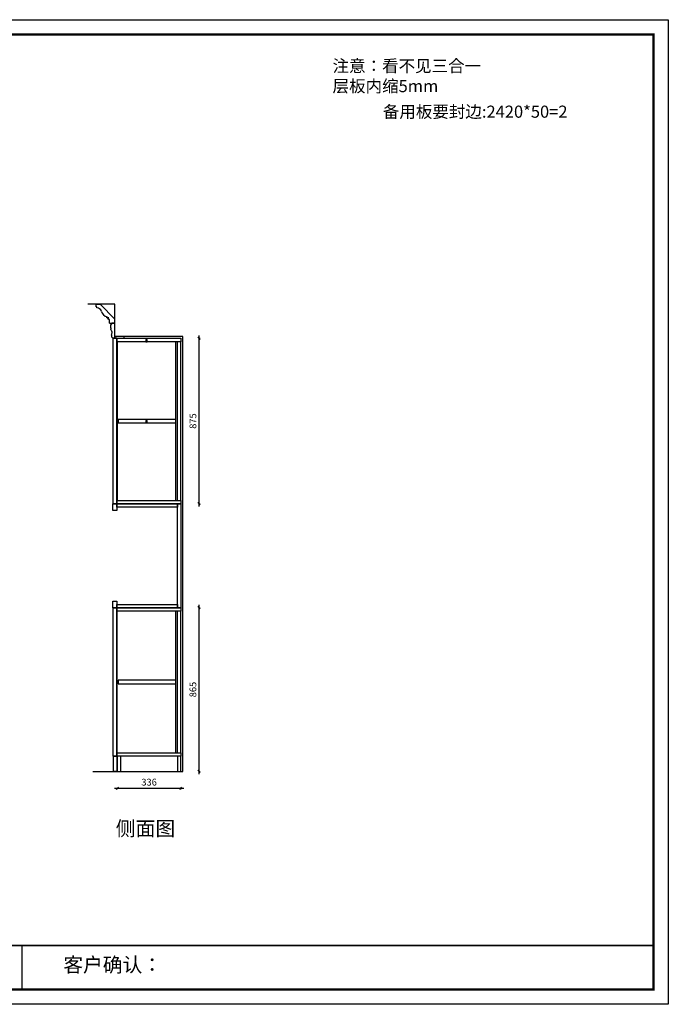
# Model space of a CAD drawing. Units: millimetres. Extents: x 175 to 8675, y 60118 to 65325.
# Drawn here: x 5245 to 8675, y 60118 to 65325 of the extents above; entities that cross this region are included whole.
import ezdxf

# ---------------------------------------------------------------- set-up
doc = ezdxf.new("R2010")
doc.units = ezdxf.units.MM
doc.layers.get('Defpoints').update_dxf_attribs({"color": 47})
doc.layers.add('A-柜体', color=120, linetype='Continuous')
doc.styles.get("Standard").update_dxf_attribs({"font": 'arial.ttf'})
doc.styles.add('图框字', font='txt')
doc.styles.add('宋体', font='txt', dxfattribs={"height": 150})
doc.dimstyles.new('亚太12', dxfattribs={"dimscale": 10, "dimtxt": 3.6, "dimasz": 1.2, "dimexe": 0.5, "dimexo": 100, "dimgap": 1, "dimtad": 1, "dimdec": 0, "dimtxsty": '图框字', "dimblk": 'OBLIQUE', "dimcen": 1, "dimdle": 1.5, "dimclrd": 251, "dimclre": 7, "dimclrt": 134, "dimadec": 0, "dimazin": 0, "dimtfac": 1, "dimtdec": 0, "dimtix": 1, "dimtmove": 2, "dimatfit": 3, "dimldrblk": '箭头', "dimfxl": 0, "dimarcsym": 0})

# ---------------------------------------------------------------- blocks, each defined once
blk = doc.blocks.new('_Oblique')
at = {"color": 0, "linetype": 'ByBlock', "lineweight": -2}
blk.add_line((-0.5, -0.5), (0.5, 0.5), dxfattribs=at)
blk = doc.blocks.new('*D31')
at = {"color": 251, "linetype": 'ByBlock', "lineweight": -2, "transparency": 16777216}
blk.add_line((6193.9, 62749.9), (6193.9, 63654.9), dxfattribs=at)
at = {"color": 7, "lineweight": -2, "transparency": 16777216}
for p, q in [((6193.9, 63639.9), (6198.9, 63639.9)), ((6193.9, 62764.9), (6198.9, 62764.9))]:
    blk.add_line(p, q, dxfattribs=at)
at = {"layer": 'Defpoints', "color": 0, "transparency": 16777216}
for p in [(6097.5, 63639.9), (6193.9, 63639.9), (6097.5, 62764.9)]:
    blk.add_point(p, dxfattribs=at)
at = {"color": 251, "lineweight": -2, "transparency": 16777216, "xscale": 11.99999999999999, "yscale": 11.99999999999999, "zscale": 11.99999999999999}
for p, rotation in [((6193.9, 63639.9), 90), ((6193.9, 62764.9), 270)]:
    blk.add_blockref('_Oblique', p, dxfattribs=dict(at, rotation=rotation))
at = {"color": 134, "transparency": 16777216, "insert": (6165.9, 63202.4), "char_height": 36, "attachment_point": 5, "rotation": 90, "style": '图框字'}
blk.add_mtext('875', dxfattribs=at)
blk = doc.blocks.new('箭头')
at = {"layer": 'A-柜体'}
h = blk.add_hatch(color=255, dxfattribs=at)
h.dxf.hatch_style = 1
h.paths.add_polyline_path([(0, 0), (-1.06, 1.06), (-1.27, 0.85), (-0.42, 0), (-1.27, -0.85), (-1.06, -1.06)])
at = {"layer": 'A-柜体', "color": 255}
for p, q in [((-1.27, 0.85), (-1.06, 1.06)), ((-1.27, -0.85), (-1.06, -1.06))]:
    blk.add_line(p, q, dxfattribs=at)
for points in [[(-1.27, -0.85), (-0.42, 0), (-1.27, 0.85)], [(-1.06, -1.06), (0, 0), (-1.06, 1.06)]]:
    blk.add_lwpolyline(points, dxfattribs=at)
blk = doc.blocks.new('*D30')
at = {"color": 251, "linetype": 'ByBlock', "lineweight": -2, "transparency": 16777216}
blk.add_line((6193.9, 61334.9), (6193.9, 62229.9), dxfattribs=at)
at = {"color": 7, "lineweight": -2, "transparency": 16777216}
for p, q in [((6193.9, 62214.9), (6198.9, 62214.9)), ((6193.9, 61349.9), (6198.9, 61349.9))]:
    blk.add_line(p, q, dxfattribs=at)
at = {"layer": 'Defpoints', "color": 0, "transparency": 16777216}
for p in [(6097.5, 62214.9), (6193.9, 62214.9), (6097.5, 61349.9)]:
    blk.add_point(p, dxfattribs=at)
at = {"color": 251, "lineweight": -2, "transparency": 16777216, "xscale": 11.99999999999999, "yscale": 11.99999999999999, "zscale": 11.99999999999999}
for p, rotation in [((6193.9, 62214.9), 90), ((6193.9, 61349.9), 270)]:
    blk.add_blockref('_Oblique', p, dxfattribs=dict(at, rotation=rotation))
at = {"color": 134, "transparency": 16777216, "insert": (6165.9, 61782.4), "char_height": 36, "attachment_point": 5, "rotation": 90, "style": '图框字'}
blk.add_mtext('865', dxfattribs=at)
blk = doc.blocks.new('*D29')
at = {"color": 251, "linetype": 'ByBlock', "lineweight": -2, "transparency": 16777216}
blk.add_line((5746.5, 61260.1), (6112.5, 61260.1), dxfattribs=at)
at = {"color": 7, "lineweight": -2, "transparency": 16777216}
for p, q in [((5761.5, 61260.1), (5761.5, 61255.1)), ((6097.5, 61260.1), (6097.5, 61255.1))]:
    blk.add_line(p, q, dxfattribs=at)
at = {"layer": 'Defpoints', "color": 0, "transparency": 16777216}
for p in [(5761.5, 61389.9), (6097.5, 61389.9), (6097.5, 61260.1)]:
    blk.add_point(p, dxfattribs=at)
at = {"color": 251, "lineweight": -2, "transparency": 16777216, "xscale": 11.99999999999999, "yscale": 11.99999999999999, "zscale": 11.99999999999999, "rotation": 180}
blk.add_blockref('_Oblique', (5761.5, 61260.1), dxfattribs=at)
at = {"color": 251, "lineweight": -2, "transparency": 16777216, "xscale": 11.99999999999999, "yscale": 11.99999999999999, "zscale": 11.99999999999999}
blk.add_blockref('_Oblique', (6097.5, 61260.1), dxfattribs=at)
at = {"color": 134, "transparency": 16777216, "insert": (5929.5, 61288.1), "char_height": 36, "attachment_point": 5, "style": '图框字'}
blk.add_mtext('336', dxfattribs=at)
blk = doc.blocks.new('A$C7a7e0886')
at = {"color": 0, "linetype": 'ByBlock', "lineweight": -3}
for p, q in [((1538, 310.4), (8422, 310.4)), ((5082.4, 310.4), (5082.4, 78.5))]:
    blk.add_line(p, q, dxfattribs=at)
blk.add_lwpolyline([(8500.4, 0), (0, 0), (0, 5207), (8500.4, 5207)], close=True, dxfattribs=at)
at = {"color": 0, "linetype": 'ByBlock', "lineweight": -3, "const_width": 13}
blk.add_lwpolyline([(8422, 78.5), (78.6, 78.5), (78.6, 5128.5), (8422, 5128.5)], close=True, dxfattribs=at)
blk.add_lwpolyline([(8422, 78.5), (78.6, 78.5), (78.6, 5128.5), (8422, 5128.5)], close=True, dxfattribs=at)
blk.add_lwpolyline([(8422, 5128.5), (8422, 78.5), (78.6, 78.5), (78.6, 5128.5), (1538, 5128.5)], dxfattribs=at)
at = {"layer": 'A-柜体', "color": 124, "lineweight": -3}
blk.add_lwpolyline([(8500.4, 0), (0, 0), (0, 5207), (8500.4, 5207)], close=True, dxfattribs=at)
at = {"color": 0, "linetype": 'ByBlock', "lineweight": -3, "insert": (5301.1, 247.4), "char_height": 76.51, "attachment_point": 1}
blk.add_mtext('{\\fSimSun|b0|i0|c134|p54;客户确认：}', dxfattribs=at)

msp = doc.modelspace()

# ---------------------------------------------------------------- linework, layer by layer
at = {"color": 251, "true_color": 0x636466}
for p, q in [((5671.1, 63819.9), (5747.5, 63741.9)), ((5747.5, 63719.9), (5747.5, 63741.9)), ((5719.5, 63719.9), (5747.5, 63719.9)), ((5759.5, 62764.9), (5737.5, 62764.9)), ((5737.5, 62214.9), (5759.5, 62214.9)), ((5759.5, 61429.9), (5737.5, 61429.9))]:
    msp.add_line(p, q, dxfattribs=at)
at = {"color": 124}
for p, q in [((5761.5, 63621.9), (5761.5, 62782.9)), ((6070.5, 62782.9), (6070.5, 63621.9)), ((6079.5, 62782.9), (6079.5, 63621.9)), ((6097.5, 62782.9), (6097.5, 63621.9)), ((5761.5, 61447.9), (5761.5, 62196.9)), ((6070.5, 61447.9), (6070.5, 62196.9)), ((6079.5, 61447.9), (6079.5, 62196.9)), ((6097.5, 61447.9), (6097.5, 62196.9))]:
    msp.add_line(p, q, dxfattribs=at)
at = {"color": 0}
for points in [[(1712.8, 65246.5), (8596.8, 65246.5), (8596.8, 60428.3), (1712.8, 60428.3)], [(5913, 63621.9), (5919, 63621.9), (5919, 63633.9), (5913, 63633.9)], [(5913, 63193.4), (5919, 63193.4), (5919, 63205.4), (5913, 63205.4)]]:
    msp.add_lwpolyline(points, close=True, dxfattribs=at)
msp.add_lwpolyline([(5631.8, 61349.9), (6107.5, 61349.9), (6107.5, 63649.9), (5747.5, 63649.9), (5747.5, 63819.9), (5606.4, 63819.9)], dxfattribs=at)
at = {"color": 251, "true_color": 0x636466}
for points in [[(5653.1, 63801.9), (5653.1, 63806.9), (5649.1, 63806.9), (5649.1, 63819.9), (5671.1, 63819.9)], [(5759.5, 62764.9), (5759.5, 63639.9), (5737.5, 63639.9), (5737.5, 62764.9)], [(5737.5, 62214.9), (5737.5, 61429.9)], [(5759.5, 61429.9), (5759.5, 62214.9)]]:
    msp.add_lwpolyline(points, dxfattribs=at)
for points in [[(5719.5, 63719.9), (5719.5, 63739.9), (5716.1, 63739.9, -1), (5716.1, 63747.9), (5714.1, 63747.9), (5708.1, 63747.9, -1), (5708.1, 63752.9)], [(5725.8, 63686.3, -0.048526), (5730.6, 63679.1, -0.184664), (5732.2, 63668, -0.025682), (5729.9, 63659.9, 0.461235), (5732.8, 63655, 0.560532), (5733.8, 63645), (5736.8, 63643.5), (5736.8, 63639.9), (5747.5, 63639.9), (5747.5, 63645.7), (5747.5, 63645.7), (5747.5, 63719.9), (5731.6, 63719.9), (5731.6, 63716.8), (5729.6, 63714.5, 0.361776), (5728.6, 63690.1, -0.360539), (5728.6, 63689.4), (5725.8, 63686.3)]]:
    msp.add_lwpolyline(points, format="xyb", dxfattribs=at)
for points in [[(5747.5, 63639.9), (5797.5, 63639.9), (5797.5, 63648.9), (5747.5, 63648.9)], [(5737.5, 62764.9), (5759.5, 62764.9), (5759.5, 62729.9), (5737.5, 62729.9)], [(5759.5, 62764.9), (6079.5, 62764.9), (6079.5, 62746.9), (5759.5, 62746.9)], [(6097.5, 62214.9), (6079.5, 62214.9), (6079.5, 62764.9), (6097.5, 62764.9)], [(5737.5, 62249.9), (5759.5, 62249.9), (5759.5, 62214.9), (5737.5, 62214.9)], [(5759.5, 62232.9), (6079.5, 62232.9), (6079.5, 62214.9), (5759.5, 62214.9)], [(5741.5, 61429.9), (5759.5, 61429.9), (5759.5, 61349.9), (5741.5, 61349.9)]]:
    msp.add_lwpolyline(points, close=True, dxfattribs=at)
at = {"color": 124}
for points in [[(5761.5, 63639.9), (6097.5, 63639.9), (6097.5, 63621.9), (5761.5, 63621.9)], [(5766.5, 63193.4), (6070.5, 63193.4), (6070.5, 63211.4), (5766.5, 63211.4)], [(5761.5, 62782.9), (6097.5, 62782.9), (6097.5, 62764.9), (5761.5, 62764.9)], [(5761.5, 62214.9), (6097.5, 62214.9), (6097.5, 62196.9), (5761.5, 62196.9)], [(5766.5, 61813.4), (6070.5, 61813.4), (6070.5, 61831.4), (5766.5, 61831.4)], [(5761.5, 61447.9), (6097.5, 61447.9), (6097.5, 61429.9), (5761.5, 61429.9)], [(5779.5, 61429.9), (5761.5, 61429.9), (5761.5, 61349.9), (5779.5, 61349.9)], [(6097.5, 61429.9), (6079.5, 61429.9), (6079.5, 61349.9), (6097.5, 61349.9)]]:
    msp.add_lwpolyline(points, close=True, dxfattribs=at)
at = {"color": 251, "true_color": 0x636466}
for centre, radius, start, end in [((5650.1, 63773.3), 28.8, 18.735, 83.964), ((5716.7, 63792.7), 40.6, 194.4096, 257.761)]:
    msp.add_arc(centre, radius, start, end, dxfattribs=at)

# ---------------------------------------------------------------- block references
at = {"layer": 'A-柜体', "color": 0, "lineweight": -3}
msp.add_blockref('A$C7a7e0886', (174.8, 60117.9), dxfattribs=at)

# ---------------------------------------------------------------- texts
at = {"char_height": 64, "attachment_point": 1, "style": '宋体'}
for s, insert, width in [('注意：看不见三合一\\P      层板内缩5mm\\P\\P    \\P ', (6899.7, 65112.4), 1113.779), ('备用板要封边:2420*50=2                                        ', (7165.6, 64870.5), 1158.61)]:
    msp.add_mtext(s, dxfattribs=dict(at, insert=insert, width=width))
at = {"color": 0, "linetype": 'ByBlock', "lineweight": -3, "insert": (5753.2, 61086.1), "char_height": 76.867, "width": 3766.062, "attachment_point": 1}
msp.add_mtext('{\\fSimSun|b0|i0|c134|p54;侧面图}', dxfattribs=at)

# ---------------------------------------------------------------- dimensions: what is measured, and where the dimension line sits
at = {"color": 124}
for base, p1, p2, picture, middle in [((6193.9, 63639.9), (6097.5, 62764.9), (6097.5, 63639.9), '*D31', (6165.9, 63202.4)), ((6193.9, 62214.9), (6097.5, 61349.9), (6097.5, 62214.9), '*D30', (6165.9, 61782.4))]:
    dim = msp.add_linear_dim(base=base, p1=p1, p2=p2, angle=90, dimstyle='亚太12', dxfattribs=at)
    dim.commit()
    dim.dimension.update_dxf_attribs({"geometry": picture, "text_midpoint": middle})
dim = msp.add_linear_dim(base=(6097.5, 61260.1), p1=(5761.5, 61389.9), p2=(6097.5, 61389.9), dimstyle='亚太12', dxfattribs=at)
dim.commit()
dim.dimension.update_dxf_attribs({"geometry": '*D29', "text_midpoint": (5929.5, 61288.1)})

doc.saveas('drawing.dxf')
